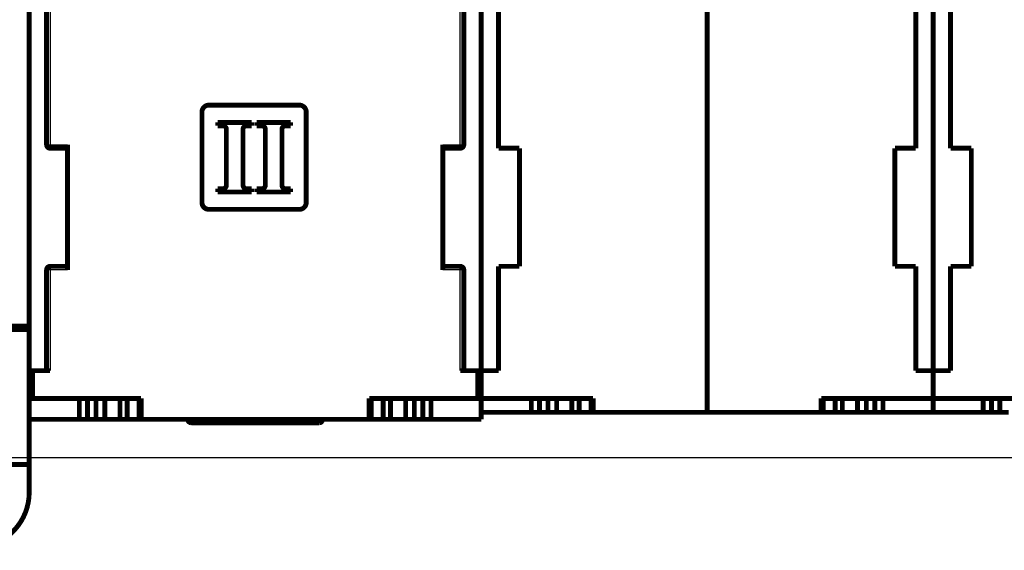
# Model space of a CAD drawing. Extents: x 13 to 1221, y 24 to 1061.
# Drawn here: x 614 to 756, y 387 to 464 of the extents above; entities that cross this region are included whole.
import ezdxf

# ---------------------------------------------------------------- set-up
doc = ezdxf.new("R2010")
doc.units = 0
doc.linetypes.add('HIDDENNEW0', pattern=[4.5, 1.5, -1.5, 1.5])
for name, color, linetype in [('5', 7, 'CONTINUOUS'), ('MUOTOVIIVAT', 40, 'HIDDENNEW0'), ('TANGVIIVATNONDEF', 3, 'HIDDENNEW0')]:
    doc.layers.add(name, color=color, linetype=linetype)
doc.styles.get("Standard").update_dxf_attribs({"font": 'monotxt.shx'})
doc.dimstyles.new('DSTYLE2', dxfattribs={"dimtxt": 5, "dimasz": 5, "dimexe": 2, "dimexo": 0, "dimgap": 1, "dimtad": 1, "dimzin": 3, "dimcen": 0.09, "dimazin": 3, "dimtp": 1, "dimtm": 1, "dimtfac": 1, "dimtofl": 0, "dimtmove": 0, "dimatfit": 3})

# ---------------------------------------------------------------- blocks, each defined once
blk = doc.blocks.new('_AH1')
at = {"color": 0, "linetype": 'CONTINUOUS'}
for p, q in [((-1, 0.166667), (0, 0)), ((-1, 0.166667), (-1, -0.166667)), ((0, 0), (-1, -0.166667)), ((0, 0), (-1, 0))]:
    blk.add_line(p, q, dxfattribs=at)
blk = doc.blocks.new('*D367')
at = {"layer": '5', "color": 1, "linetype": 'CONTINUOUS'}
for p, q in [((616.40608, 794.7301), (562.50688, 794.7301)), ((564.50688, 794.7301), (564.50688, 595.8581)), ((564.50688, 387.53009), (564.50688, 595.8581)), ((593.20903, 387.53009), (562.50688, 387.53009))]:
    blk.add_line(p, q, dxfattribs=at)
at = {"layer": '5', "color": 1, "xscale": 5, "yscale": 5, "zscale": 5}
for p, rotation in [((564.50688, 794.7301), 90), ((564.50688, 387.53009), 270)]:
    blk.add_blockref('_AH1', p, dxfattribs=dict(at, rotation=rotation))
at = {"layer": '5', "color": 1, "linetype": 'CONTINUOUS', "width": 0.7}
blk.add_text('407', height=5, rotation=90, dxfattribs=at).set_placement((563.50588, 590.6081))

msp = doc.modelspace()

# ---------------------------------------------------------------- linework, layer by layer
at = {"color": 3, "linetype": 'CONTINUOUS'}
msp.add_line((1014.4113, 400.50737), (542.00829, 400.50737), dxfattribs=at)
at = {"layer": 'MUOTOVIIVAT', "color": 40, "linetype": 'CONTINUOUS', "const_width": 0.7}
for points in [[(615.70974, 419.43009), (615.70874, 655.13022)], [(745.70876, 413.03009), (745.70876, 497.03009)], [(683.20876, 491.53009), (683.20876, 445.03009)], [(743.20876, 491.53009), (743.20876, 445.03009)], [(748.20876, 491.53009), (748.20876, 445.03009)], [(618.20876, 468.03009), (618.20876, 445.53009)], [(678.20876, 445.53009), (678.20876, 468.03009)], [(680.70876, 468.03009), (680.70876, 413.03009)], [(713.20876, 407.03009), (713.20876, 465.43009)], [(640.55195, 437.23003), (640.55195, 450.23003)], [(641.55195, 451.23003), (654.55195, 451.23003)], [(655.55195, 450.23003), (655.55195, 437.23003)], [(642.81507, 448.73094), (647.70258, 448.73094)], [(642.81507, 448.25852), (642.81507, 448.73094)], [(647.70258, 448.73094), (647.70258, 448.25852)], [(648.41507, 448.25852), (648.41507, 448.73094)], [(648.41507, 448.73094), (653.30258, 448.73094)], [(653.30258, 448.73094), (653.30258, 448.25852)], [(643.56285, 448.25852), (642.81507, 448.25852)], [(644.06285, 439.70336), (644.06285, 447.75852)], [(646.46285, 447.75852), (646.46285, 439.70336)], [(647.70258, 448.25852), (646.96285, 448.25852)], [(649.16285, 448.25852), (648.41507, 448.25852)], [(649.66285, 439.70336), (649.66285, 447.75852)], [(652.06285, 447.75852), (652.06285, 439.70336)], [(653.30258, 448.25852), (652.56285, 448.25852)], [(618.70876, 445.03009), (621.20876, 445.03009)], [(621.20876, 445.53009), (621.20876, 427.53009)], [(675.20876, 427.53009), (675.20876, 445.53009)], [(675.20876, 445.03009), (677.70876, 445.03009)], [(683.20876, 445.03009), (686.20876, 445.03009)], [(686.20876, 445.03009), (686.20876, 428.03009)], [(740.20876, 445.03009), (740.20876, 428.03009)], [(743.20876, 445.03009), (740.20876, 445.03009)], [(748.20876, 445.03009), (751.20876, 445.03009)], [(751.20876, 445.03009), (751.20876, 428.03009)], [(642.82311, 439.20336), (643.56285, 439.20336)], [(642.82311, 438.73094), (642.82311, 439.20336)], [(647.71062, 438.73094), (642.82311, 438.73094)], [(646.96285, 439.20336), (647.71062, 439.20336)], [(647.71062, 439.20336), (647.71062, 438.73094)], [(648.42311, 438.73094), (648.42311, 439.20336)], [(648.42311, 439.20336), (649.16285, 439.20336)], [(653.31062, 438.73094), (648.42311, 438.73094)], [(652.56285, 439.20336), (653.31062, 439.20336)], [(653.31062, 439.20336), (653.31062, 438.73094)], [(654.55195, 436.23003), (641.55195, 436.23003)], [(618.20876, 427.53009), (618.20876, 413.03009)], [(621.20876, 428.03009), (618.70876, 428.03009)], [(677.70876, 428.03009), (675.20876, 428.03009)], [(678.20876, 413.03009), (678.20876, 427.53009)], [(683.20876, 428.03009), (683.20876, 413.03009)], [(686.20876, 428.03009), (683.20876, 428.03009)], [(740.20876, 428.03009), (743.20876, 428.03009)], [(743.20876, 428.03009), (743.20876, 413.03009)], [(748.20876, 428.03009), (748.20876, 413.03009)], [(751.20876, 428.03009), (748.20876, 428.03009)], [(611.20962, 419.43007), (615.70974, 419.43009)], [(615.70904, 418.96222), (611.70904, 418.96222)], [(615.70903, 418.96222), (615.70903, 419.4301)], [(615.70909, 418.96222), (615.70921, 399.53011)], [(616.20876, 413.03009), (615.70876, 413.03009)], [(618.70876, 413.03009), (616.20876, 413.03009)], [(616.20876, 413.03009), (616.20876, 409.03009)], [(680.20876, 413.03009), (677.70876, 413.03009)], [(680.70876, 413.03009), (680.20876, 413.03009)], [(680.20876, 409.03009), (680.20876, 413.03009)], [(680.70876, 413.03009), (680.70876, 409.03009)], [(683.20876, 413.03009), (680.70876, 413.03009)], [(743.20876, 413.03009), (745.70876, 413.03009)], [(745.70876, 413.03009), (745.70876, 409.03009)], [(748.20876, 413.03009), (745.70876, 413.03009)], [(616.20876, 409.03009), (615.70876, 409.03009)], [(616.20876, 409.03009), (631.80876, 409.03009)], [(622.91897, 406.03009), (622.91897, 409.03009)], [(624.10254, 406.03009), (624.10254, 409.03009)], [(625.31498, 406.03009), (625.31498, 409.03009)], [(626.57549, 406.03009), (626.57549, 409.03009)], [(628.75876, 406.03009), (628.75876, 409.03009)], [(629.80876, 406.03009), (629.80876, 409.03009)], [(631.53661, 406.03009), (631.53661, 409.03009)], [(631.80876, 409.03009), (631.80876, 406.03009)], [(664.60876, 409.03009), (680.20876, 409.03009)], [(664.60876, 406.03009), (664.60876, 409.03009)], [(664.88091, 406.03009), (664.88091, 409.03009)], [(666.60876, 406.03009), (666.60876, 409.03009)], [(667.65876, 406.03009), (667.65876, 409.03009)], [(669.84203, 406.03009), (669.84203, 409.03009)], [(671.10254, 406.03009), (671.10254, 409.03009)], [(672.31498, 406.03009), (672.31498, 409.03009)], [(673.49854, 406.03009), (673.49854, 409.03009)], [(680.70876, 409.03009), (680.20876, 409.03009)], [(680.70876, 409.03009), (696.80876, 409.03009)], [(680.70876, 409.03009), (680.70876, 406.03009)], [(687.91897, 407.03009), (687.91897, 409.03009)], [(689.10254, 409.03009), (689.10254, 407.03009)], [(690.31498, 407.03009), (690.31498, 409.03009)], [(691.57549, 407.03009), (691.57549, 409.03009)], [(693.75876, 409.03009), (693.75876, 407.03009)], [(694.80876, 407.03009), (694.80876, 409.03009)], [(696.53661, 407.03009), (696.53661, 409.03009)], [(696.80876, 409.03009), (696.80876, 407.03009)], [(729.60876, 409.03009), (729.60876, 407.03009)], [(745.70876, 409.03009), (729.60876, 409.03009)], [(729.88091, 409.03009), (729.88091, 407.03009)], [(731.60876, 409.03009), (731.60876, 407.03009)], [(732.65876, 409.03009), (732.65876, 407.03009)], [(734.84203, 409.03009), (734.84203, 407.03009)], [(736.10254, 409.03009), (736.10254, 407.03009)], [(737.31498, 409.03009), (737.31498, 407.03009)], [(738.49854, 409.03009), (738.49854, 407.03009)], [(745.70876, 407.03009), (745.70876, 409.03009)], [(745.70876, 409.03009), (761.80876, 409.03009)], [(752.91897, 407.03009), (752.91897, 409.03009)], [(754.10254, 409.03009), (754.10254, 407.03009)], [(755.31498, 407.03009), (755.31498, 409.03009)], [(687.91897, 407.03009), (680.70876, 407.03009)], [(689.10254, 407.03009), (687.91897, 407.03009)], [(690.31498, 407.03009), (689.10254, 407.03009)], [(691.57549, 407.03009), (690.31498, 407.03009)], [(693.75876, 407.03009), (691.57549, 407.03009)], [(694.80876, 407.03009), (693.75876, 407.03009)], [(696.53661, 407.03009), (694.80876, 407.03009)], [(696.80874, 407.03009), (696.53661, 407.03009)], [(713.20876, 407.03009), (696.80876, 407.03009)], [(713.20876, 407.03009), (729.60876, 407.03009)], [(729.60879, 407.03009), (729.88091, 407.03009)], [(729.88091, 407.03009), (731.60876, 407.03009)], [(731.60876, 407.03009), (732.65876, 407.03009)], [(732.65876, 407.03009), (734.84203, 407.03009)], [(734.84203, 407.03009), (736.10254, 407.03009)], [(736.10254, 407.03009), (737.31498, 407.03009)], [(737.31498, 407.03009), (738.49854, 407.03009)], [(738.49854, 407.03009), (745.70876, 407.03009)], [(752.91897, 407.03009), (745.70876, 407.03009)], [(754.10254, 407.03009), (752.91897, 407.03009)], [(755.31498, 407.03009), (754.10254, 407.03009)], [(756.57549, 407.03009), (755.31498, 407.03009)], [(622.91897, 406.03009), (615.70876, 406.03009)], [(624.10254, 406.03009), (622.91897, 406.03009)], [(625.31498, 406.03009), (624.10254, 406.03009)], [(626.57549, 406.03009), (625.31498, 406.03009)], [(628.75876, 406.03009), (626.57549, 406.03009)], [(629.80876, 406.03009), (628.75876, 406.03009)], [(631.53661, 406.03009), (629.80876, 406.03009)], [(631.80876, 406.03009), (631.53661, 406.03009)], [(631.80876, 406.03009), (664.60876, 406.03009)], [(641.70335, 405.53009), (639.00876, 405.53009)], [(654.71417, 405.53009), (641.70335, 405.53009)], [(657.40876, 405.53009), (654.71417, 405.53009)], [(664.88091, 406.03009), (664.60876, 406.03009)], [(666.60876, 406.03009), (664.88091, 406.03009)], [(667.65876, 406.03009), (666.60876, 406.03009)], [(669.84203, 406.03009), (667.65876, 406.03009)], [(671.10254, 406.03009), (669.84203, 406.03009)], [(672.31498, 406.03009), (671.10254, 406.03009)], [(673.49854, 406.03009), (672.31498, 406.03009)], [(680.70876, 406.03009), (673.49854, 406.03009)], [(615.70921, 399.53011), (611.70909, 399.5301)], [(615.70903, 395.5301), (615.70902, 399.53011)]]:
    msp.add_lwpolyline(points, dxfattribs=at)
for points in [[(641.55195, 451.23003, 0.41421356), (640.55195, 450.23003)], [(655.55195, 450.23003, 0.41421356), (654.55195, 451.23003)], [(644.06285, 447.75852, 0.41421356), (643.56285, 448.25852)], [(646.96285, 448.25852, 0.41421356), (646.46285, 447.75852)], [(649.66285, 447.75852, 0.41421356), (649.16285, 448.25852)], [(652.56285, 448.25852, 0.41421356), (652.06285, 447.75852)], [(618.20876, 445.53009, 0.41421356), (618.70876, 445.03009)], [(677.70876, 445.03009, 0.41421356), (678.20876, 445.53009)], [(643.56285, 439.20336, 0.41421356), (644.06285, 439.70336)], [(646.46285, 439.70336, 0.41421356), (646.96285, 439.20336)], [(649.16285, 439.20336, 0.41421356), (649.66285, 439.70336)], [(652.06285, 439.70336, 0.41421356), (652.56285, 439.20336)], [(640.55195, 437.23003, 0.41421356), (641.55195, 436.23003)], [(654.55195, 436.23003, 0.41421356), (655.55195, 437.23003)], [(618.70876, 428.03009, 0.41421356), (618.20876, 427.53009)], [(678.20876, 427.53009, 0.41421356), (677.70876, 428.03009)], [(638.50881, 406.03008), (638.50895, 406.01823, 0.006149701), (638.50937, 406.00629, 0.005972025), (638.51009, 405.99424, 0.005929119), (638.5111, 405.98211, 0.006060641), (638.51243, 405.9699, 0.006124481), (638.51407, 405.95762, 0.006171643), (638.51604, 405.94529, 0.006205349), (638.51832, 405.93291, 0.006270674), (638.52095, 405.92049, 0.006309583), (638.5239, 405.90806, 0.006365797), (638.52721, 405.89562, 0.006400395), (638.53085, 405.88318, 0.006454077), (638.53484, 405.87076, 0.006486511), (638.53918, 405.85838, 0.006535444), (638.54388, 405.84604, 0.006564849), (638.54893, 405.83377, 0.006609122), (638.55433, 405.82157, 0.006635428), (638.56008, 405.80946, 0.00667456), (638.56619, 405.79745, 0.006697511), (638.57263, 405.78557, 0.006731207), (638.57944, 405.77382, 0.006750623), (638.58657, 405.76223, 0.006778584), (638.59405, 405.75079, 0.0067943), (638.60185, 405.73954, 0.006816291), (638.60998, 405.72848, 0.006828159), (638.61842, 405.71762, 0.006843952), (638.62718, 405.70699, 0.006851912), (638.63623, 405.69659, 0.006861476), (638.64558, 405.68644, 0.006865289), (638.65521, 405.67654, 0.00686812), (638.6651, 405.66692, 0.006868043), (638.67526, 405.65757, 0.006865009), (638.68566, 405.64851, 0.006860949), (638.69629, 405.63976, 0.006851174), (638.70715, 405.63131, 0.006843034), (638.71821, 405.62318, 0.006827097), (638.72946, 405.61538, 0.006814941), (638.7409, 405.6079, 0.006792549), (638.7525, 405.60076, 0.006776939), (638.76424, 405.59396, 0.006749586), (638.77613, 405.58751, 0.006728924), (638.78813, 405.5814, 0.006692288), (638.80024, 405.57565, 0.006673021), (638.81245, 405.57025, 0.006643537), (638.82473, 405.5652, 0.006603487), (638.83706, 405.5605, 0.00652533), (638.84944, 405.55616, 0.006543259), (638.86187, 405.55216, 0.00660777), (638.87433, 405.54851, 0.006413555), (638.88675, 405.54521, 0.005988544), (638.89909, 405.54225, 0.006493951), (638.91161, 405.53962, 0.00755862), (638.92436, 405.53733, 0.005849009), (638.93633, 405.53537, 0.002308301), (638.94713, 405.53376, 0.007893669), (638.96082, 405.53239, 0.013357445), (638.98166, 405.53116, 0.006695713), (639.0088, 405.53009, 0.003631242)], [(657.40874, 405.53009), (657.42058, 405.53023, 0.00614675), (657.43253, 405.53065, 0.005969141), (657.44457, 405.53138, 0.005926244), (657.45671, 405.53239, 0.006057697), (657.46892, 405.53373, 0.006121509), (657.4812, 405.53537, 0.006168657), (657.49354, 405.53733, 0.006202364), (657.50592, 405.53962, 0.006267683), (657.51834, 405.54225, 0.006306607), (657.53077, 405.54521, 0.006362834), (657.54322, 405.54851, 0.006397467), (657.55566, 405.55216, 0.006451182), (657.56807, 405.55616, 0.006483669), (657.58046, 405.5605, 0.006532656), (657.5928, 405.5652, 0.006562134), (657.60508, 405.57025, 0.006606479), (657.61728, 405.57565, 0.006632877), (657.62939, 405.5814, 0.006672102), (657.64139, 405.58751, 0.006695164), (657.65328, 405.59396, 0.006728972), (657.66502, 405.60076, 0.006748517), (657.67662, 405.6079, 0.006776608), (657.68806, 405.61538, 0.006792468), (657.69931, 405.62318, 0.006814599), (657.71037, 405.63131, 0.006826632), (657.72123, 405.63976, 0.006842595), (657.73186, 405.64851, 0.006850707), (657.74226, 405.65757, 0.006860397), (657.75241, 405.66692, 0.006864458), (657.76231, 405.67654, 0.006867605), (657.77194, 405.68644, 0.006867661), (657.78128, 405.69659, 0.006864658), (657.79034, 405.70699, 0.006860756), (657.7991, 405.71762, 0.006851185), (657.80754, 405.72848, 0.006843234), (657.81567, 405.73954, 0.006827471), (657.82347, 405.75079, 0.006815499), (657.83095, 405.76223, 0.006793278), (657.83808, 405.77382, 0.006777844), (657.84489, 405.78557, 0.006750654), (657.85133, 405.79745, 0.006730158), (657.85744, 405.80946, 0.006693672), (657.86319, 405.82157, 0.006674561), (657.8686, 405.83377, 0.006645216), (657.87364, 405.84604, 0.006605303), (657.87834, 405.85838, 0.006527257), (657.88268, 405.87076, 0.006545324), (657.88668, 405.88318, 0.006609978), (657.89032, 405.89564, 0.006415817), (657.89362, 405.90806, 0.005990751), (657.89658, 405.9204, 0.006496444), (657.89921, 405.93291, 0.007561643), (657.9015, 405.94566, 0.005851439), (657.90346, 405.95762, 0.002309277), (657.90506, 405.96842, 0.007897063), (657.90643, 405.98211, 0.013363444), (657.90765, 406.00294, 0.006698813), (657.90873, 406.03008, 0.003632943)], [(607.70903, 387.53009, 0.41421396), (615.70903, 395.5301)]]:
    msp.add_lwpolyline(points, format="xyb", dxfattribs=at)
at = {"layer": 'TANGVIIVATNONDEF', "color": 3, "linetype": 'CONTINUOUS'}
for p, q in [((618.70876, 468.03009), (618.70876, 445.53009)), ((677.70876, 445.53009), (677.70876, 468.03009)), ((618.20876, 445.53009), (618.70876, 445.53009)), ((618.70876, 445.53009), (621.20876, 445.53009)), ((618.70876, 445.53009), (618.70876, 445.03009)), ((675.20876, 445.53009), (677.70876, 445.53009)), ((677.70876, 445.03009), (677.70876, 445.53009)), ((677.70876, 445.53009), (678.20876, 445.53009)), ((618.70876, 428.03009), (618.70876, 427.53009)), ((677.70876, 427.53009), (677.70876, 428.03009)), ((618.70876, 427.53009), (618.20876, 427.53009)), ((621.20876, 427.53009), (618.70876, 427.53009)), ((618.70876, 427.53009), (618.70876, 413.03009)), ((677.70876, 427.53009), (675.20876, 427.53009)), ((677.70876, 413.03009), (677.70876, 427.53009)), ((678.20876, 427.53009), (677.70876, 427.53009))]:
    msp.add_line(p, q, dxfattribs=at)

# ---------------------------------------------------------------- dimensions: what is measured, and where the dimension line sits
at = {"layer": '5', "color": 1, "linetype": 'CONTINUOUS'}
dim = msp.add_linear_dim(base=(564.50688, 794.7301), p1=(593.20903, 387.53009), p2=(616.40608, 794.7301), angle=90, dimstyle='DSTYLE2', override={"dimblk": '_AH1', "dimsah": 0}, dxfattribs=at)
dim.commit()
dim.dimension.update_dxf_attribs({"geometry": '*D367', "text_midpoint": (561.00588, 595.8581), "dimtype": 128})

doc.saveas('drawing.dxf')
